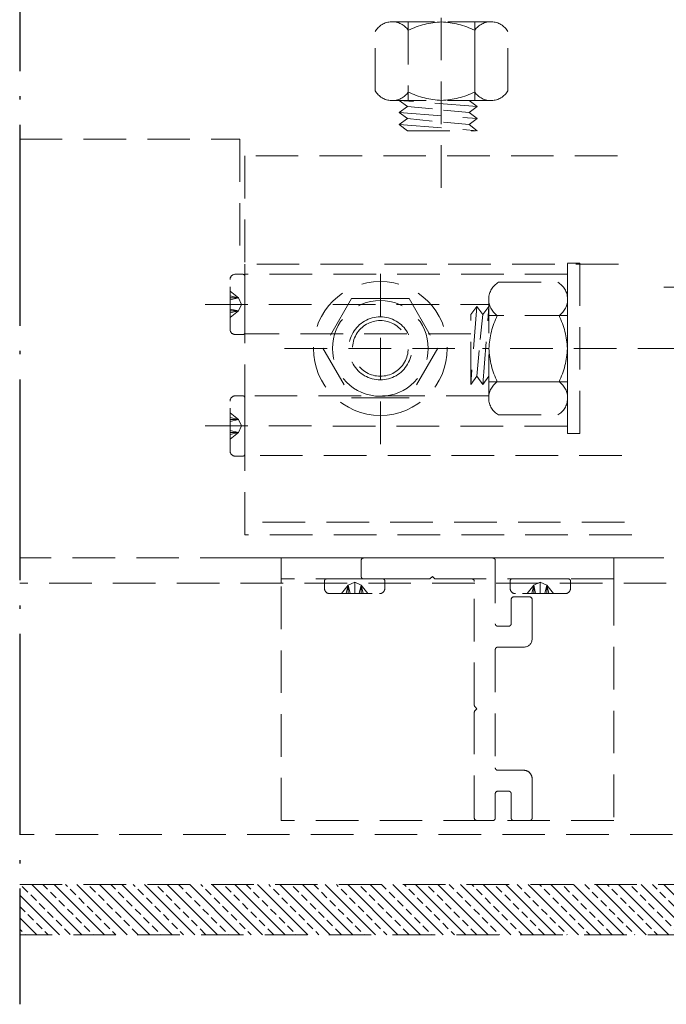
# Model space of a CAD drawing. Units: millimetres. Extents: x 1868 to 5246, y 5130 to 9026.
# Drawn here: x 3060 to 3079, y 6843 to 6872 of the extents above; entities that cross this region are included whole.
import ezdxf

# ---------------------------------------------------------------- set-up
doc = ezdxf.new("R2010")
doc.units = ezdxf.units.MM
doc.linetypes.add('HIDDEN', pattern=[9.525, 6.35, -3.175])
doc.linetypes.add('WR', pattern=[30, 24, -3, 0, -3])
doc.layers.add('Level 2', color=7, linetype='Continuous', lineweight=0)

msp = doc.modelspace()

# ---------------------------------------------------------------- hatches: boundary and pattern name
at = {"layer": 'Level 2', "linetype": 'HIDDEN', "lineweight": 0, "ltscale": 0.2}
h = msp.add_hatch(dxfattribs=at)
h.set_pattern_fill('ANSI33', color=251, scale=0.075, angle=270)
h.set_pattern_definition([(315, (2580.84897, 7501.9964), (0.3367596, 0.3367596), []), (315, (2580.84897, 7501.65966), (0.3367596, 0.3367596), [0.238125, -0.1190625])])
h.paths.add_polyline_path([(3059.814, 6846.213), (3059.814, 6844.713), (3083.639, 6844.713), (3083.639, 6846.213)])

# ---------------------------------------------------------------- linework, layer by layer
at = {"color": 251, "linetype": 'WR', "ltscale": 0.25, "true_color": 0x636466}
msp.add_lwpolyline([(3108.959, 6842.639), (3108.959, 6899.295), (3059.814, 6899.295), (3059.814, 6842.639)], dxfattribs=at)
at = {"layer": 'Level 2', "color": 251, "linetype": 'HIDDEN', "lineweight": 0, "ltscale": 0.2}
for p, q in [((3072.392, 6867.011, 0), (3072.392, 6896.188, 0)), ((3070.92, 6871.97, 0), (3073.825, 6871.968, 0)), ((3073.854, 6871.968, 0), (3070.974, 6871.968, 0)), ((3071.408, 6871.968, 0), (3071.408, 6869.619, 0)), ((3073.389, 6870.792, 0), (3073.39, 6871.966, 0)), ((3070.419, 6869.907, 0), (3070.419, 6871.679, 0)), ((3074.379, 6869.907, 0), (3074.379, 6871.679, 0)), ((3073.389, 6870.794, 0), (3073.39, 6869.619, 0)), ((3073.847, 6869.616, 0), (3070.974, 6869.616, 0)), ((3071.137, 6869.62, 0), (3071.382, 6869.439, 0)), ((3073.467, 6869.439, 0), (3071.137, 6869.62, 0)), ((3073.222, 6869.62, 0), (3073.467, 6869.439, 0)), ((3071.382, 6869.439, 0), (3071.137, 6869.259, 0)), ((3071.137, 6869.259, 0), (3073.467, 6869.078, 0)), ((3071.137, 6869.259, 0), (3071.382, 6869.078, 0)), ((3072.13, 6869.365, 0), (3071.382, 6869.439, 0)), ((3073.222, 6869.259, 0), (3072.457, 6869.333, 0)), ((3073.467, 6869.439, 0), (3073.222, 6869.259, 0)), ((3073.222, 6869.259, 0), (3073.467, 6869.078, 0)), ((3071.382, 6869.078, 0), (3071.137, 6868.898, 0)), ((3071.137, 6868.898, 0), (3071.382, 6868.718, 0)), ((3071.137, 6868.898, 0), (3073.467, 6868.718, 0)), ((3072.125, 6869.004, 0), (3071.382, 6869.078, 0)), ((3073.222, 6868.898, 0), (3072.462, 6868.972, 0)), ((3073.467, 6869.078, 0), (3073.222, 6868.898, 0)), ((3073.222, 6868.898, 0), (3073.467, 6868.718, 0)), ((3071.382, 6868.718, 0), (3073.416, 6868.718, 0)), ((3077.65, 6867.968, 0), (3066.531, 6867.968, 0)), ((3066.531, 6867.968, 0), (3066.531, 6864.737, 0)), ((3070.574, 6859.362, 0), (3070.574, 6865.076, 0)), ((3076.16, 6864.762, 0), (3076.531, 6864.762, 0)), ((3076.531, 6864.762, 0), (3076.531, 6859.675, 0)), ((3066.09, 6862.789, 0), (3066.09, 6864.274, 0)), ((3066.247, 6864.431, 0), (3066.471, 6864.431, 0)), ((3076.16, 6864.435, 0), (3066.531, 6864.435, 0)), ((3066.531, 6863.531, 0), (3066.531, 6864.371, 0)), ((3074.098, 6864.192, 0), (3075.871, 6864.192, 0)), ((3066.09, 6863.926, 0), (3066.343, 6863.726, 0)), ((3079.031, 6864.049, 0), (3080.659, 6864.048, 0)), ((3066.09, 6863.783, 0), (3066.343, 6863.726, 0)), ((3066.09, 6863.726, 0), (3066.343, 6863.726, 0)), ((3066.09, 6863.726, 0), (3066.343, 6863.726, 0)), ((3066.09, 6863.726, 0), (3066.343, 6863.726, 0)), ((3066.09, 6863.67, 0), (3066.343, 6863.726, 0)), ((3066.343, 6863.726, 0), (3066.436, 6863.531, 0)), ((3073.808, 6860.764, 0), (3073.807, 6863.637, 0)), ((3076.161, 6863.691, 0), (3076.16, 6860.786, 0)), ((3076.16, 6860.757, 0), (3076.16, 6863.637, 0)), ((3065.346, 6863.532, 0), (3073.829, 6863.529, 0)), ((3066.09, 6863.531, 0), (3066.343, 6863.531, 0)), ((3066.09, 6863.531, 0), (3066.436, 6863.531, 0)), ((3066.09, 6863.393, 0), (3066.343, 6863.336, 0)), ((3066.09, 6863.336, 0), (3066.343, 6863.336, 0)), ((3066.09, 6863.336, 0), (3066.343, 6863.336, 0)), ((3066.09, 6863.136, 0), (3066.343, 6863.336, 0)), ((3066.09, 6863.28, 0), (3066.343, 6863.336, 0)), ((3066.09, 6863.336, 0), (3066.343, 6863.336, 0)), ((3066.343, 6863.336, 0), (3066.436, 6863.531, 0)), ((3066.531, 6863.531, 0), (3066.531, 6862.691, 0)), ((3073.451, 6863.474, 0), (3073.27, 6861.144, 0)), ((3073.451, 6863.474, 0), (3073.27, 6863.229, 0)), ((3073.631, 6863.229, 0), (3073.451, 6863.474, 0)), ((3073.812, 6863.474, 0), (3073.631, 6863.229, 0)), ((3073.631, 6861.144, 0), (3073.812, 6863.474, 0)), ((3073.557, 6862.481, 0), (3073.631, 6863.229, 0)), ((3076.16, 6863.202, 0), (3073.811, 6863.202, 0)), ((3066.247, 6862.631, 0), (3066.471, 6862.631, 0)), ((3073.27, 6862.655, 0), (3066.531, 6862.655, 0)), ((3067.719, 6862.219, 0), (3073.429, 6862.219, 0)), ((3073.451, 6861.389, 0), (3073.525, 6862.154, 0)), ((3096.672, 6862.219, 0), (3073.618, 6862.219, 0)), ((3073.451, 6861.389, 0), (3073.27, 6861.144, 0)), ((3073.631, 6861.144, 0), (3073.451, 6861.389, 0)), ((3073.812, 6861.389, 0), (3073.631, 6861.144, 0)), ((3074.985, 6861.222, 0), (3073.811, 6861.221, 0)), ((3074.984, 6861.222, 0), (3076.158, 6861.221, 0)), ((3066.09, 6859.16, 0), (3066.09, 6860.645, 0)), ((3066.247, 6860.802, 0), (3066.471, 6860.802, 0)), ((3073.811, 6860.806, 0), (3066.531, 6860.806, 0)), ((3066.531, 6859.902, 0), (3066.531, 6860.742, 0)), ((3066.09, 6860.297, 0), (3066.343, 6860.097, 0)), ((3066.09, 6860.154, 0), (3066.343, 6860.097, 0)), ((3066.09, 6860.097, 0), (3066.343, 6860.097, 0)), ((3066.09, 6860.097, 0), (3066.343, 6860.097, 0)), ((3066.09, 6860.097, 0), (3066.343, 6860.097, 0)), ((3066.09, 6860.041, 0), (3066.343, 6860.097, 0)), ((3066.343, 6860.097, 0), (3066.436, 6859.902, 0)), ((3074.098, 6860.232, 0), (3075.871, 6860.232, 0)), ((3065.346, 6859.903, 0), (3076.16, 6859.9, 0)), ((3066.09, 6859.902, 0), (3066.343, 6859.902, 0)), ((3066.09, 6859.902, 0), (3066.436, 6859.902, 0)), ((3066.09, 6859.764, 0), (3066.343, 6859.707, 0)), ((3066.343, 6859.707, 0), (3066.436, 6859.902, 0)), ((3066.531, 6859.902, 0), (3066.531, 6859.062, 0)), ((3076.531, 6859.799, 0), (3076.531, 6859.799, 0)), ((3066.09, 6859.707, 0), (3066.343, 6859.707, 0)), ((3066.09, 6859.707, 0), (3066.343, 6859.707, 0)), ((3066.09, 6859.507, 0), (3066.343, 6859.707, 0)), ((3066.09, 6859.651, 0), (3066.343, 6859.707, 0)), ((3066.09, 6859.707, 0), (3066.343, 6859.707, 0)), ((3066.247, 6859.002, 0), (3066.471, 6859.002, 0)), ((3077.781, 6859.026, 0), (3066.531, 6859.026, 0)), ((3077.857, 6857.03, 0), (3066.531, 6857.03, 0)), ((3078.075, 6856.655, 0), (3066.531, 6856.655, 0)), ((3077.9, 6855.962, 0), (3059.814, 6855.962, 0)), ((3066.456, 6855.962, 0), (3079.031, 6855.962, 0)), ((3079.031, 6855.962, 0), (3066.531, 6855.962, 0)), ((3079.106, 6855.212, 0), (3059.814, 6855.212, 0)), ((3068.908, 6855.054, 0), (3068.908, 6855.277, 0)), ((3069.808, 6855.337, 0), (3068.968, 6855.337, 0)), ((3069.413, 6854.897, 0), (3069.613, 6855.15, 0)), ((3069.556, 6854.897, 0), (3069.613, 6855.15, 0)), ((3069.613, 6855.15, 0), (3069.808, 6855.242, 0)), ((3069.613, 6854.897, 0), (3069.613, 6855.15, 0)), ((3069.613, 6854.897, 0), (3069.613, 6855.15, 0)), ((3069.613, 6854.897, 0), (3069.613, 6855.15, 0)), ((3069.669, 6854.897, 0), (3069.613, 6855.15, 0)), ((3069.808, 6855.337, 0), (3070.648, 6855.337, 0)), ((3070.003, 6855.15, 0), (3069.808, 6855.242, 0)), ((3069.808, 6854.897, 0), (3069.808, 6855.242, 0)), ((3069.808, 6854.897, 0), (3069.808, 6855.15, 0)), ((3069.946, 6854.897, 0), (3070.003, 6855.15, 0)), ((3070.003, 6854.897, 0), (3070.003, 6855.15, 0)), ((3070.003, 6854.897, 0), (3070.003, 6855.15, 0)), ((3070.203, 6854.897, 0), (3070.003, 6855.15, 0)), ((3070.059, 6854.897, 0), (3070.003, 6855.15, 0)), ((3070.003, 6854.897, 0), (3070.003, 6855.15, 0)), ((3070.708, 6855.054, 0), (3070.708, 6855.277, 0)), ((3074.447, 6855.054, 0), (3074.447, 6855.277, 0)), ((3075.347, 6855.337, 0), (3074.507, 6855.337, 0)), ((3074.952, 6854.897, 0), (3075.152, 6855.15, 0)), ((3075.095, 6854.897, 0), (3075.152, 6855.15, 0)), ((3075.152, 6855.15, 0), (3075.347, 6855.242, 0)), ((3075.152, 6854.897, 0), (3075.152, 6855.15, 0)), ((3075.152, 6854.897, 0), (3075.152, 6855.15, 0)), ((3075.152, 6854.897, 0), (3075.152, 6855.15, 0)), ((3075.208, 6854.897, 0), (3075.152, 6855.15, 0)), ((3075.347, 6855.337, 0), (3076.187, 6855.337, 0)), ((3075.347, 6854.897, 0), (3075.347, 6855.242, 0)), ((3075.542, 6855.15, 0), (3075.347, 6855.242, 0)), ((3075.347, 6854.897, 0), (3075.347, 6855.15, 0)), ((3075.485, 6854.897, 0), (3075.542, 6855.15, 0)), ((3075.542, 6854.897, 0), (3075.542, 6855.15, 0)), ((3075.542, 6854.897, 0), (3075.542, 6855.15, 0)), ((3075.742, 6854.897, 0), (3075.542, 6855.15, 0)), ((3075.598, 6854.897, 0), (3075.542, 6855.15, 0)), ((3075.542, 6854.897, 0), (3075.542, 6855.15, 0)), ((3076.247, 6855.054, 0), (3076.247, 6855.277, 0)), ((3069.065, 6854.897, 0), (3070.551, 6854.897, 0)), ((3076.089, 6854.897, 0), (3074.604, 6854.897, 0)), ((3079.296, 6847.712, 0), (3059.814, 6847.712, 0))]:
    msp.add_line(p, q, dxfattribs=at)
at = {"layer": 'Level 2', "color": 251, "linetype": 'HIDDEN', "lineweight": 0, "ltscale": 0.2, "elevation": 0}
for points in [[(3059.814, 6868.462), (3066.384, 6868.462), (3066.384, 6864.737)], [(3077.681, 6864.737), (3066.384, 6864.737)], [(3066.531, 6856.655), (3066.531, 6864.737)], [(3073.27, 6861.144), (3073.27, 6863.229)], [(3067.615, 6855.212), (3067.615, 6855.962), (3077.539, 6855.962), (3077.539, 6855.212)], [(3077.539, 6855.337), (3067.615, 6855.337)], [(3077.539, 6855.212), (3077.539, 6848.125), (3067.615, 6848.125), (3067.615, 6855.212)], [(3059.814, 6846.213), (3083.639, 6846.213), (3083.639, 6844.713), (3059.814, 6844.713)]]:
    msp.add_lwpolyline(points, dxfattribs=at)
msp.add_lwpolyline([(3076.16, 6859.675), (3076.16, 6864.762), (3076.531, 6864.762), (3076.531, 6859.675)], close=True, dxfattribs=at)
at = {"layer": 'Level 2', "color": 251, "linetype": 'HIDDEN', "lineweight": 0, "ltscale": 0.2, "extrusion": (0, 0, -1), "elevation": 0}
for points in [[(-3070.574, 6863.712), (-3069.718, 6863.711), (-3068.861, 6862.227), (-3069.718, 6860.742), (-3070.574, 6860.742)], [(-3070.574, 6863.712), (-3071.431, 6863.711), (-3072.287, 6862.227), (-3071.431, 6860.742), (-3070.574, 6860.742)]]:
    msp.add_lwpolyline(points, dxfattribs=at)
at = {"layer": 'Level 2', "color": 251, "linetype": 'HIDDEN', "lineweight": 0, "ltscale": 0.2, "elevation": 0}
msp.add_lwpolyline([(3075.028, 6848.125), (3074.553, 6848.125, -0.414214), (3074.478, 6848.2), (3074.478, 6848.925, 0.414197), (3074.403, 6849), (3074.078, 6849, 0.414214), (3074.003, 6848.925), (3074.003, 6848.2, -0.414269), (3073.928, 6848.125), (3073.453, 6848.125, -0.414158), (3073.378, 6848.2), (3073.378, 6851.356, -0.198912), (3073.4, 6851.409), (3073.453, 6851.462), (3073.4, 6851.515, -0.198912), (3073.378, 6851.568), (3073.378, 6855.262, 0.414214), (3073.303, 6855.337), (3072.203, 6855.337), (3072.128, 6855.412), (3072.053, 6855.337), (3070.078, 6855.337, -0.414214), (3070.003, 6855.413), (3070.003, 6855.888, -0.414214), (3070.078, 6855.962), (3073.928, 6855.962, -0.414214), (3074.003, 6855.887), (3074.003, 6854, 0.414214), (3074.078, 6853.925), (3074.403, 6853.925, 0.414193), (3074.478, 6854), (3074.478, 6854.725, -0.414193), (3074.553, 6854.8), (3075.028, 6854.8, -0.414216), (3075.103, 6854.725), (3075.103, 6853.55, -0.414211), (3074.853, 6853.3), (3074.078, 6853.3, 0.414214), (3074.003, 6853.225), (3074.003, 6849.7, 0.414214), (3074.078, 6849.625), (3074.853, 6849.625, -0.414214), (3075.103, 6849.375), (3075.103, 6848.2, -0.414196)], format="xyb", close=True, dxfattribs=at)
at = {"layer": 'Level 2', "color": 251, "linetype": 'HIDDEN', "lineweight": 0, "ltscale": 0.2}
for centre, radius, start, end in [((3070.925, 6871.383, 0), 0.586, 34.5218, 149.654), ((3072.525, 6869.373, 0), 2.595, 92.7846, 115.4798), ((3072.273, 6869.373, 0), 2.595, 64.5202, 87.2154), ((3073.873, 6871.383, 0), 0.586, 30.346, 145.4782), ((3070.925, 6870.202, 0), 0.586, 210.346, 325.4782), ((3072.525, 6872.213, 0), 2.595, 244.5202, 267.2154), ((3072.273, 6872.213, 0), 2.595, 272.7846, 295.4798), ((3073.873, 6870.202, 0), 0.586, 214.5218, 329.654), ((3066.471, 6864.371, 0), 0.06, 359.9998, 90.0002), ((3074.394, 6863.685, 0), 0.586, 120.346, 235.4782), ((3075.575, 6863.685, 0), 0.586, 304.5218, 59.654), ((3070.574, 6862.219, 0), 0.941, 89.9997, 269.9997), ((3070.574, 6862.219, 0), 0.831, 89.9997, 269.9997), ((3070.574, 6862.219, 0), 0.941, 270.0003, 90.0003), ((3070.574, 6862.219, 0), 0.831, 270.0003, 90.0003), ((3076.405, 6862.086, 0), 2.595, 154.5202, 177.2154), ((3073.564, 6862.086, 0), 2.595, 2.7846, 25.4798), ((3066.471, 6862.691, 0), 0.06, 269.9998, 0.0002), ((3076.405, 6862.338, 0), 2.595, 182.7846, 205.4798), ((3073.564, 6862.338, 0), 2.595, 334.5202, 357.2154), ((3074.394, 6860.738, 0), 0.586, 124.5218, 239.654), ((3075.575, 6860.738, 0), 0.586, 300.346, 55.4782), ((3066.471, 6860.742, 0), 0.06, 359.9998, 90.0002), ((3066.471, 6859.062, 0), 0.06, 269.9998, 0.0002), ((3068.968, 6855.277, 0), 0.06, 89.9998, 180.0002), ((3070.648, 6855.277, 0), 0.06, 359.9998, 90.0002), ((3074.507, 6855.277, 0), 0.06, 89.9998, 180.0002), ((3076.187, 6855.277, 0), 0.06, 359.9998, 90.0002)]:
    msp.add_arc(centre, radius, start, end, dxfattribs=at)
at = {"layer": 'Level 2', "color": 251, "linetype": 'HIDDEN', "lineweight": 0, "ltscale": 0.2, "extrusion": (0, 0, -1)}
for centre, start, end in [((-3066.247, 6864.274, 0), 359.9998, 89.9998), ((-3066.247, 6862.789, 0), 270.0002, 0.0002), ((-3066.247, 6860.645, 0), 359.9998, 89.9998), ((-3066.247, 6859.16, 0), 270.0002, 0.0002), ((-3069.065, 6855.054, 0), 269.9998, 359.9998), ((-3070.55, 6855.054, 0), 180.0002, 270.0002), ((-3074.604, 6855.054, 0), 269.9998, 359.9998), ((-3076.089, 6855.054, 0), 180.0002, 270.0002)]:
    msp.add_arc(centre, 0.157, start, end, dxfattribs=at)
for major_axis in [(0, -2), (0, -1.429)]:
    msp.add_ellipse((3070.574, 6862.219, 0), major_axis=major_axis, ratio=0.999239, start_param=6.283186, end_param=9.424778, dxfattribs=at)
at = {"layer": 'Level 2', "color": 251, "linetype": 'HIDDEN', "lineweight": 0, "ltscale": 0.2}
for major_axis in [(0, -2), (0, -1.429)]:
    msp.add_ellipse((3070.574, 6862.219, 0), major_axis=major_axis, ratio=0.999239, start_param=6.283186, end_param=9.424778, dxfattribs=at)

doc.saveas('drawing.dxf')
